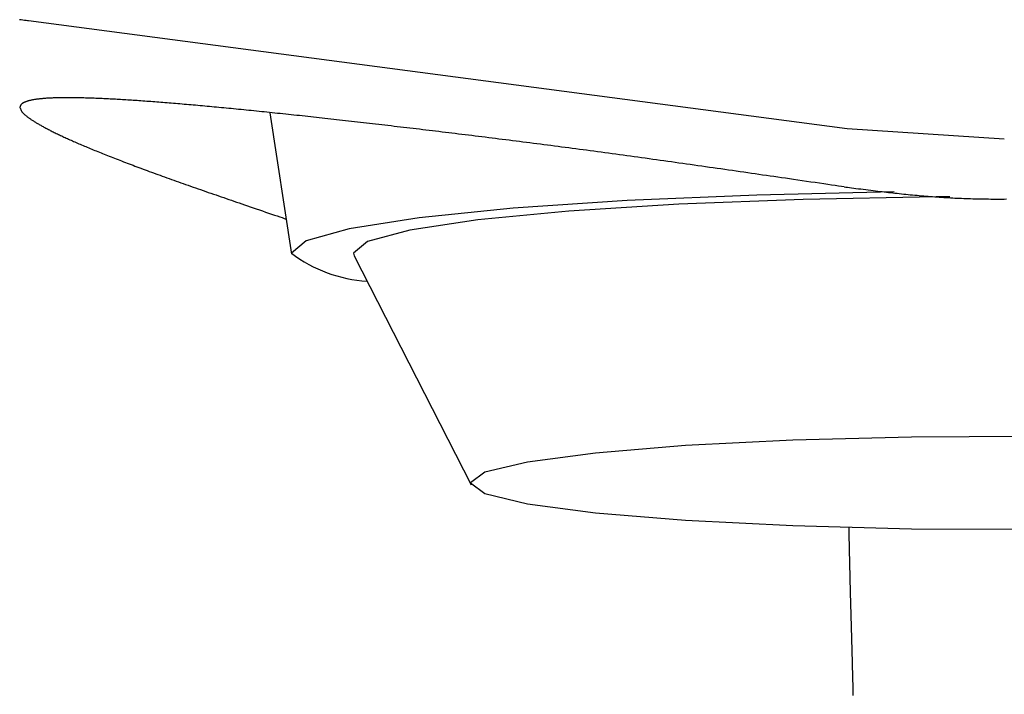
# Model space of a CAD drawing. Extents: x 35 to 184, y 21 to 265.
# Drawn here: x 47 to 51, y 159 to 162 of the extents above; entities that cross this region are included whole.
import ezdxf

# ---------------------------------------------------------------- set-up
doc = ezdxf.new("R2010")
doc.units = 0
doc.header["$MEASUREMENT"] = 0
doc.layers.add('PIC03', color=7, linetype='CONTINUOUS')

msp = doc.modelspace()

# ---------------------------------------------------------------- linework, layer by layer
at = {"layer": 'PIC03', "color": 0, "linetype": 'Continuous'}
for p, q in [((47.0624, 161.987), (47.0549, 161.988)), ((47.0696, 161.9861), (47.0624, 161.987)), ((47.0764, 161.9853), (47.0696, 161.9861)), ((47.0826, 161.9845), (47.0764, 161.9853)), ((47.0882, 161.9837), (47.0826, 161.9845)), ((47.0932, 161.9831), (47.0882, 161.9837)), ((50.489, 161.5345), (47.0932, 161.9831)), ((47.171, 161.6619), (47.1671, 161.6617)), ((47.175, 161.6622), (47.171, 161.6619)), ((47.179, 161.6624), (47.175, 161.6622)), ((47.183, 161.6626), (47.179, 161.6624)), ((47.1872, 161.6628), (47.183, 161.6626)), ((47.1914, 161.663), (47.1872, 161.6628)), ((47.1956, 161.6632), (47.1914, 161.663)), ((47.1999, 161.6633), (47.1956, 161.6632)), ((47.2043, 161.6635), (47.1999, 161.6633)), ((47.2088, 161.6636), (47.2043, 161.6635)), ((47.2133, 161.6637), (47.2088, 161.6636)), ((47.2179, 161.6638), (47.2133, 161.6637)), ((47.2225, 161.6639), (47.2179, 161.6638)), ((47.2273, 161.664), (47.2225, 161.6639)), ((47.232, 161.664), (47.2273, 161.664)), ((47.2369, 161.6641), (47.232, 161.664)), ((47.2418, 161.6641), (47.2369, 161.6641)), ((47.2467, 161.6642), (47.2418, 161.6641)), ((47.2518, 161.6642), (47.2467, 161.6642)), ((47.2569, 161.6642), (47.2518, 161.6642)), ((47.262, 161.6642), (47.2569, 161.6642)), ((47.2672, 161.6641), (47.262, 161.6642)), ((47.2725, 161.6641), (47.2672, 161.6641)), ((47.2779, 161.6641), (47.2725, 161.6641)), ((47.2833, 161.664), (47.2779, 161.6641)), ((47.2888, 161.6639), (47.2833, 161.664)), ((47.2943, 161.6638), (47.2888, 161.6639)), ((47.2999, 161.6637), (47.2943, 161.6638)), ((47.3056, 161.6636), (47.2999, 161.6637)), ((47.3113, 161.6635), (47.3056, 161.6636)), ((47.3171, 161.6634), (47.3113, 161.6635)), ((47.3229, 161.6632), (47.3171, 161.6634)), ((47.3288, 161.663), (47.3229, 161.6632)), ((47.3348, 161.6629), (47.3288, 161.663)), ((47.3409, 161.6627), (47.3348, 161.6629)), ((47.347, 161.6625), (47.3409, 161.6627)), ((47.3531, 161.6623), (47.347, 161.6625)), ((47.3593, 161.662), (47.3531, 161.6623)), ((47.3656, 161.6618), (47.3593, 161.662)), ((47.372, 161.6616), (47.3656, 161.6618)), ((47.0575, 161.6259), (47.0574, 161.6248)), ((47.0574, 161.6248), (47.0574, 161.6238)), ((47.0574, 161.6238), (47.0575, 161.6227)), ((47.0576, 161.627), (47.0575, 161.6259)), ((47.0575, 161.6227), (47.0618, 161.611)), ((47.0578, 161.628), (47.0576, 161.627)), ((47.0581, 161.629), (47.0578, 161.628)), ((47.0585, 161.63), (47.0581, 161.629)), ((47.0589, 161.631), (47.0585, 161.63)), ((47.0594, 161.632), (47.0589, 161.631)), ((47.0599, 161.633), (47.0594, 161.632)), ((47.0606, 161.6339), (47.0599, 161.633)), ((47.0613, 161.6348), (47.0606, 161.6339)), ((47.062, 161.6358), (47.0613, 161.6348)), ((47.0629, 161.6366), (47.062, 161.6358)), ((47.0638, 161.6375), (47.0629, 161.6366)), ((47.0647, 161.6384), (47.0638, 161.6375)), ((47.0658, 161.6393), (47.0647, 161.6384)), ((47.0669, 161.6401), (47.0658, 161.6393)), ((47.0681, 161.6409), (47.0669, 161.6401)), ((47.0693, 161.6417), (47.0681, 161.6409)), ((47.0706, 161.6425), (47.0693, 161.6417)), ((47.072, 161.6433), (47.0706, 161.6425)), ((47.0735, 161.6441), (47.072, 161.6433)), ((47.075, 161.6448), (47.0735, 161.6441)), ((47.0766, 161.6456), (47.075, 161.6448)), ((47.0783, 161.6463), (47.0766, 161.6456)), ((47.08, 161.647), (47.0783, 161.6463)), ((47.0818, 161.6477), (47.08, 161.647)), ((47.0837, 161.6483), (47.0818, 161.6477)), ((47.0856, 161.649), (47.0837, 161.6483)), ((47.0876, 161.6496), (47.0856, 161.649)), ((47.0897, 161.6503), (47.0876, 161.6496)), ((47.0918, 161.6509), (47.0897, 161.6503)), ((47.094, 161.6515), (47.0918, 161.6509)), ((47.0963, 161.6521), (47.094, 161.6515)), ((47.0986, 161.6527), (47.0963, 161.6521)), ((47.101, 161.6532), (47.0986, 161.6527)), ((47.1035, 161.6538), (47.101, 161.6532)), ((47.1061, 161.6543), (47.1035, 161.6538)), ((47.1087, 161.6548), (47.1061, 161.6543)), ((47.1114, 161.6553), (47.1087, 161.6548)), ((47.1141, 161.6558), (47.1114, 161.6553)), ((47.1169, 161.6563), (47.1141, 161.6558)), ((47.1198, 161.6567), (47.1169, 161.6563)), ((47.1228, 161.6572), (47.1198, 161.6567)), ((47.1258, 161.6576), (47.1228, 161.6572)), ((47.1289, 161.658), (47.1258, 161.6576)), ((47.132, 161.6584), (47.1289, 161.658)), ((47.1352, 161.6588), (47.132, 161.6584)), ((47.1385, 161.6592), (47.1352, 161.6588)), ((47.1419, 161.6595), (47.1385, 161.6592)), ((47.1453, 161.6599), (47.1419, 161.6595)), ((47.1488, 161.6602), (47.1453, 161.6599)), ((47.1523, 161.6605), (47.1488, 161.6602)), ((47.1559, 161.6608), (47.1523, 161.6605)), ((47.1596, 161.6611), (47.1559, 161.6608)), ((47.1633, 161.6614), (47.1596, 161.6611)), ((47.1671, 161.6617), (47.1633, 161.6614)), ((47.3784, 161.6613), (47.372, 161.6616)), ((47.3849, 161.661), (47.3784, 161.6613)), ((47.3914, 161.6607), (47.3849, 161.661)), ((47.398, 161.6604), (47.3914, 161.6607)), ((47.4047, 161.6601), (47.398, 161.6604)), ((47.4114, 161.6598), (47.4047, 161.6601)), ((47.4182, 161.6595), (47.4114, 161.6598)), ((47.425, 161.6591), (47.4182, 161.6595)), ((47.432, 161.6588), (47.425, 161.6591)), ((47.4389, 161.6584), (47.432, 161.6588)), ((47.446, 161.658), (47.4389, 161.6584)), ((47.4531, 161.6576), (47.446, 161.658)), ((47.4602, 161.6572), (47.4531, 161.6576)), ((47.4674, 161.6568), (47.4602, 161.6572)), ((47.4747, 161.6564), (47.4674, 161.6568)), ((47.4821, 161.6559), (47.4747, 161.6564)), ((47.4895, 161.6555), (47.4821, 161.6559)), ((47.4969, 161.655), (47.4895, 161.6555)), ((47.5045, 161.6545), (47.4969, 161.655)), ((47.5121, 161.6541), (47.5045, 161.6545)), ((47.5197, 161.6536), (47.5121, 161.6541)), ((47.5274, 161.653), (47.5197, 161.6536)), ((47.5352, 161.6525), (47.5274, 161.653)), ((47.543, 161.652), (47.5352, 161.6525)), ((47.5509, 161.6514), (47.543, 161.652)), ((47.5588, 161.6509), (47.5509, 161.6514)), ((47.5669, 161.6503), (47.5588, 161.6509)), ((47.5749, 161.6497), (47.5669, 161.6503)), ((47.583, 161.6491), (47.5749, 161.6497)), ((47.5912, 161.6485), (47.583, 161.6491)), ((47.5995, 161.6479), (47.5912, 161.6485)), ((47.6078, 161.6473), (47.5995, 161.6479)), ((47.6161, 161.6467), (47.6078, 161.6473)), ((47.6246, 161.646), (47.6161, 161.6467)), ((47.633, 161.6454), (47.6246, 161.646)), ((47.6416, 161.6447), (47.633, 161.6454)), ((47.6501, 161.644), (47.6416, 161.6447)), ((47.6588, 161.6433), (47.6501, 161.644)), ((47.6675, 161.6426), (47.6588, 161.6433)), ((47.6763, 161.6419), (47.6675, 161.6426)), ((47.6851, 161.6412), (47.6763, 161.6419)), ((47.6939, 161.6405), (47.6851, 161.6412)), ((47.7029, 161.6397), (47.6939, 161.6405)), ((47.7119, 161.639), (47.7029, 161.6397)), ((47.7209, 161.6382), (47.7119, 161.639)), ((47.73, 161.6374), (47.7209, 161.6382)), ((47.7391, 161.6366), (47.73, 161.6374)), ((47.7483, 161.6358), (47.7391, 161.6366)), ((47.7576, 161.635), (47.7483, 161.6358)), ((47.7669, 161.6342), (47.7576, 161.635)), ((47.7763, 161.6334), (47.7669, 161.6342)), ((47.7857, 161.6326), (47.7763, 161.6334)), ((47.7952, 161.6317), (47.7857, 161.6326)), ((47.8047, 161.6308), (47.7952, 161.6317)), ((47.8143, 161.63), (47.8047, 161.6308)), ((47.8239, 161.6291), (47.8143, 161.63)), ((47.8336, 161.6282), (47.8239, 161.6291)), ((47.8434, 161.6273), (47.8336, 161.6282)), ((47.8532, 161.6264), (47.8434, 161.6273)), ((47.863, 161.6255), (47.8532, 161.6264)), ((47.8729, 161.6246), (47.863, 161.6255)), ((47.8829, 161.6236), (47.8729, 161.6246)), ((47.8929, 161.6227), (47.8829, 161.6236)), ((47.9029, 161.6217), (47.8929, 161.6227)), ((47.913, 161.6207), (47.9029, 161.6217)), ((47.0618, 161.611), (47.0637, 161.6082)), ((47.0637, 161.6082), (47.0646, 161.6069)), ((47.0646, 161.6069), (47.0657, 161.6056)), ((47.0657, 161.6056), (47.0668, 161.6043)), ((47.0668, 161.6043), (47.0679, 161.6029)), ((47.0679, 161.6029), (47.0692, 161.6016)), ((47.0692, 161.6016), (47.0705, 161.6002)), ((47.0705, 161.6002), (47.0719, 161.5988)), ((47.0719, 161.5988), (47.0733, 161.5974)), ((47.0733, 161.5974), (47.0748, 161.5959)), ((47.0748, 161.5959), (47.0764, 161.5945)), ((47.0764, 161.5945), (47.0781, 161.593)), ((47.0781, 161.593), (47.0798, 161.5915)), ((47.0798, 161.5915), (47.0815, 161.5901)), ((47.0815, 161.5901), (47.0834, 161.5885)), ((47.0834, 161.5885), (47.0853, 161.587)), ((47.0853, 161.587), (47.0873, 161.5855)), ((47.0873, 161.5855), (47.0893, 161.5839)), ((47.0893, 161.5839), (47.0914, 161.5824)), ((47.0914, 161.5824), (47.0936, 161.5808)), ((47.0936, 161.5808), (47.0958, 161.5792)), ((47.9232, 161.6198), (47.913, 161.6207)), ((47.9334, 161.6188), (47.9232, 161.6198)), ((47.9437, 161.6178), (47.9334, 161.6188)), ((47.954, 161.6168), (47.9437, 161.6178)), ((47.9644, 161.6158), (47.954, 161.6168)), ((47.9748, 161.6147), (47.9644, 161.6158)), ((47.9853, 161.6137), (47.9748, 161.6147)), ((47.9958, 161.6127), (47.9853, 161.6137)), ((48.0064, 161.6116), (47.9958, 161.6127)), ((48.017, 161.6105), (48.0064, 161.6116)), ((48.0276, 161.6095), (48.017, 161.6105)), ((48.0384, 161.6084), (48.0276, 161.6095)), ((48.0491, 161.6073), (48.0384, 161.6084)), ((48.06, 161.6062), (48.0491, 161.6073)), ((48.0708, 161.6051), (48.06, 161.6062)), ((48.0818, 161.6039), (48.0708, 161.6051)), ((48.0927, 161.6028), (48.0818, 161.6039)), ((48.1038, 161.6017), (48.0927, 161.6028)), ((48.0931, 161.6018), (48.1839, 161.0151)), ((48.1148, 161.6005), (48.1038, 161.6017)), ((48.126, 161.5993), (48.1148, 161.6005)), ((48.1371, 161.5982), (48.126, 161.5993)), ((48.1484, 161.597), (48.1371, 161.5982)), ((48.1596, 161.5958), (48.1484, 161.597)), ((48.1709, 161.5946), (48.1596, 161.5958)), ((48.1823, 161.5934), (48.1709, 161.5946)), ((48.1937, 161.5922), (48.1823, 161.5934)), ((48.2052, 161.591), (48.1937, 161.5922)), ((48.2167, 161.5897), (48.2052, 161.591)), ((48.2283, 161.5885), (48.2167, 161.5897)), ((48.2399, 161.5872), (48.2283, 161.5885)), ((48.2516, 161.586), (48.2399, 161.5872)), ((48.2633, 161.5847), (48.2516, 161.586)), ((48.275, 161.5834), (48.2633, 161.5847)), ((48.2868, 161.5821), (48.275, 161.5834)), ((48.2987, 161.5808), (48.2868, 161.5821)), ((48.3106, 161.5795), (48.2987, 161.5808)), ((47.0958, 161.5792), (47.0981, 161.5776)), ((47.0981, 161.5776), (47.1005, 161.5759)), ((47.1005, 161.5759), (47.1029, 161.5743)), ((47.1029, 161.5743), (47.1054, 161.5726)), ((47.1054, 161.5726), (47.1079, 161.571)), ((47.1079, 161.571), (47.1105, 161.5693)), ((47.1105, 161.5693), (47.1132, 161.5676)), ((47.1132, 161.5676), (47.1159, 161.5659)), ((47.1159, 161.5659), (47.1187, 161.5641)), ((47.1187, 161.5641), (47.1216, 161.5624)), ((47.1216, 161.5624), (47.1245, 161.5606)), ((47.1245, 161.5606), (47.1275, 161.5589)), ((47.1275, 161.5589), (47.1305, 161.5571)), ((47.1305, 161.5571), (47.1336, 161.5553)), ((47.1336, 161.5553), (47.1368, 161.5534)), ((47.1368, 161.5534), (47.14, 161.5516)), ((47.14, 161.5516), (47.1432, 161.5498)), ((47.1432, 161.5498), (47.1466, 161.5479)), ((47.1466, 161.5479), (47.15, 161.546)), ((47.15, 161.546), (47.1534, 161.5442)), ((47.1534, 161.5442), (47.1569, 161.5422)), ((47.1569, 161.5422), (47.1605, 161.5403)), ((47.1605, 161.5403), (47.1641, 161.5384)), ((48.3225, 161.5782), (48.3106, 161.5795)), ((48.3345, 161.5768), (48.3225, 161.5782)), ((48.3465, 161.5755), (48.3345, 161.5768)), ((48.3586, 161.5742), (48.3465, 161.5755)), ((48.3708, 161.5728), (48.3586, 161.5742)), ((48.3829, 161.5714), (48.3708, 161.5728)), ((48.3952, 161.5701), (48.3829, 161.5714)), ((48.4074, 161.5687), (48.3952, 161.5701)), ((48.4197, 161.5673), (48.4074, 161.5687)), ((48.4321, 161.5659), (48.4197, 161.5673)), ((48.4445, 161.5645), (48.4321, 161.5659)), ((48.4569, 161.5631), (48.4445, 161.5645)), ((48.4694, 161.5616), (48.4569, 161.5631)), ((48.482, 161.5602), (48.4694, 161.5616)), ((48.4945, 161.5588), (48.482, 161.5602)), ((48.5072, 161.5573), (48.4945, 161.5588)), ((48.5198, 161.5559), (48.5072, 161.5573)), ((48.5325, 161.5544), (48.5198, 161.5559)), ((48.5453, 161.5529), (48.5325, 161.5544)), ((48.5581, 161.5514), (48.5453, 161.5529)), ((48.5709, 161.5499), (48.5581, 161.5514)), ((48.5838, 161.5484), (48.5709, 161.5499)), ((48.5967, 161.5469), (48.5838, 161.5484)), ((48.6096, 161.5454), (48.5967, 161.5469)), ((48.6226, 161.5439), (48.6096, 161.5454)), ((48.6356, 161.5424), (48.6226, 161.5439)), ((48.6487, 161.5408), (48.6356, 161.5424)), ((48.6618, 161.5393), (48.6487, 161.5408)), ((48.675, 161.5377), (48.6618, 161.5393)), ((47.1641, 161.5384), (47.1678, 161.5365)), ((47.1678, 161.5365), (47.1715, 161.5345)), ((47.1715, 161.5345), (47.1753, 161.5325)), ((47.1753, 161.5325), (47.1792, 161.5305)), ((47.1792, 161.5305), (47.1831, 161.5285)), ((47.1831, 161.5285), (47.1871, 161.5265)), ((47.1871, 161.5265), (47.1911, 161.5245)), ((47.1911, 161.5245), (47.1952, 161.5224)), ((47.1952, 161.5224), (47.1994, 161.5204)), ((47.1994, 161.5204), (47.2036, 161.5183)), ((47.2036, 161.5183), (47.2079, 161.5162)), ((47.2079, 161.5162), (47.2123, 161.5141)), ((47.2123, 161.5141), (47.2167, 161.512)), ((47.2167, 161.512), (47.2212, 161.5098)), ((47.2212, 161.5098), (47.2257, 161.5077)), ((47.2257, 161.5077), (47.2303, 161.5055)), ((47.2303, 161.5055), (47.235, 161.5033)), ((47.235, 161.5033), (47.2397, 161.5011)), ((47.2397, 161.5011), (47.2445, 161.4989)), ((47.2445, 161.4989), (47.2494, 161.4967)), ((48.6882, 161.5362), (48.675, 161.5377)), ((48.7014, 161.5346), (48.6882, 161.5362)), ((48.7147, 161.533), (48.7014, 161.5346)), ((48.728, 161.5314), (48.7147, 161.533)), ((48.7413, 161.5298), (48.728, 161.5314)), ((48.7547, 161.5282), (48.7413, 161.5298)), ((48.7681, 161.5266), (48.7547, 161.5282)), ((48.7815, 161.525), (48.7681, 161.5266)), ((48.795, 161.5234), (48.7815, 161.525)), ((48.8086, 161.5217), (48.795, 161.5234)), ((48.8221, 161.5201), (48.8086, 161.5217)), ((48.8357, 161.5185), (48.8221, 161.5201)), ((48.8494, 161.5168), (48.8357, 161.5185)), ((48.863, 161.5151), (48.8494, 161.5168)), ((48.8767, 161.5135), (48.863, 161.5151)), ((48.8905, 161.5118), (48.8767, 161.5135)), ((48.9042, 161.5101), (48.8905, 161.5118)), ((48.9181, 161.5084), (48.9042, 161.5101)), ((48.9319, 161.5067), (48.9181, 161.5084)), ((48.9458, 161.505), (48.9319, 161.5067)), ((48.9597, 161.5033), (48.9458, 161.505)), ((48.9736, 161.5016), (48.9597, 161.5033)), ((48.9876, 161.4998), (48.9736, 161.5016)), ((49.0016, 161.4981), (48.9876, 161.4998)), ((51.1406, 161.4915), (50.489, 161.5344)), ((47.2494, 161.4967), (47.2543, 161.4944)), ((47.2543, 161.4944), (47.2593, 161.4921)), ((47.2593, 161.4921), (47.2644, 161.4899)), ((47.2644, 161.4899), (47.2695, 161.4876)), ((47.2695, 161.4876), (47.2747, 161.4852)), ((47.2747, 161.4852), (47.28, 161.4829)), ((47.28, 161.4829), (47.2853, 161.4806)), ((47.2853, 161.4806), (47.2907, 161.4782)), ((47.2907, 161.4782), (47.2962, 161.4758)), ((47.2962, 161.4758), (47.3018, 161.4734)), ((47.3018, 161.4734), (47.3074, 161.471)), ((47.3074, 161.471), (47.3131, 161.4685)), ((47.3131, 161.4685), (47.3188, 161.4661)), ((47.3188, 161.4661), (47.3246, 161.4636)), ((47.3246, 161.4636), (47.3305, 161.4611)), ((47.3305, 161.4611), (47.3365, 161.4586)), ((47.3365, 161.4586), (47.3426, 161.4561)), ((49.0157, 161.4964), (49.0016, 161.4981)), ((49.0298, 161.4946), (49.0157, 161.4964)), ((49.0439, 161.4928), (49.0298, 161.4946)), ((49.0581, 161.4911), (49.0439, 161.4928)), ((49.0723, 161.4893), (49.0581, 161.4911)), ((49.0865, 161.4875), (49.0723, 161.4893)), ((49.1007, 161.4857), (49.0865, 161.4875)), ((49.115, 161.4839), (49.1007, 161.4857)), ((49.1294, 161.4821), (49.115, 161.4839)), ((49.1437, 161.4803), (49.1294, 161.4821)), ((49.1581, 161.4784), (49.1437, 161.4803)), ((49.1726, 161.4766), (49.1581, 161.4784)), ((49.187, 161.4747), (49.1726, 161.4766)), ((49.2015, 161.4729), (49.187, 161.4747)), ((49.216, 161.471), (49.2015, 161.4729)), ((49.2306, 161.4691), (49.216, 161.471)), ((49.2452, 161.4672), (49.2306, 161.4691)), ((49.2598, 161.4653), (49.2452, 161.4672)), ((49.2745, 161.4634), (49.2598, 161.4653)), ((49.2892, 161.4615), (49.2745, 161.4634)), ((49.3039, 161.4596), (49.2892, 161.4615)), ((49.3187, 161.4577), (49.3039, 161.4596)), ((49.3335, 161.4557), (49.3187, 161.4577)), ((47.3426, 161.4561), (47.3487, 161.4535)), ((47.3487, 161.4535), (47.3549, 161.451)), ((47.3549, 161.451), (47.3611, 161.4484)), ((47.3611, 161.4484), (47.3675, 161.4458)), ((47.3675, 161.4458), (47.3739, 161.4432)), ((47.3739, 161.4432), (47.3804, 161.4405)), ((47.3804, 161.4405), (47.3869, 161.4379)), ((47.3869, 161.4379), (47.3935, 161.4352)), ((47.3935, 161.4352), (47.4003, 161.4325)), ((47.4003, 161.4325), (47.407, 161.4298)), ((47.407, 161.4298), (47.4139, 161.427)), ((47.4139, 161.427), (47.4208, 161.4243)), ((47.4208, 161.4243), (47.4279, 161.4215)), ((47.4279, 161.4215), (47.435, 161.4187)), ((47.435, 161.4187), (47.4421, 161.4159)), ((49.3483, 161.4538), (49.3335, 161.4557)), ((49.3632, 161.4518), (49.3483, 161.4538)), ((49.378, 161.4498), (49.3632, 161.4518)), ((49.393, 161.4479), (49.378, 161.4498)), ((49.4079, 161.4459), (49.393, 161.4479)), ((49.4229, 161.4439), (49.4079, 161.4459)), ((49.4379, 161.4418), (49.4229, 161.4439)), ((49.453, 161.4398), (49.4379, 161.4418)), ((49.4681, 161.4378), (49.453, 161.4398)), ((49.4832, 161.4358), (49.4681, 161.4378)), ((49.4983, 161.4337), (49.4832, 161.4358)), ((49.5135, 161.4316), (49.4983, 161.4337)), ((49.5287, 161.4296), (49.5135, 161.4316)), ((49.544, 161.4275), (49.5287, 161.4296)), ((49.5592, 161.4254), (49.544, 161.4275)), ((49.5745, 161.4233), (49.5592, 161.4254)), ((49.5899, 161.4212), (49.5745, 161.4233)), ((49.6052, 161.4191), (49.5899, 161.4212)), ((49.6206, 161.417), (49.6052, 161.4191)), ((49.636, 161.4148), (49.6206, 161.417)), ((47.4421, 161.4159), (47.4494, 161.4131)), ((47.4494, 161.4131), (47.4567, 161.4102)), ((47.4567, 161.4102), (47.4641, 161.4074)), ((47.4641, 161.4074), (47.4716, 161.4045)), ((47.4716, 161.4045), (47.4791, 161.4016)), ((47.4791, 161.4016), (47.4868, 161.3986)), ((47.4868, 161.3986), (47.4945, 161.3957)), ((47.4945, 161.3957), (47.5023, 161.3927)), ((47.5023, 161.3927), (47.5102, 161.3897)), ((47.5102, 161.3897), (47.5182, 161.3867)), ((47.5182, 161.3867), (47.5262, 161.3837)), ((47.5262, 161.3837), (47.5344, 161.3806)), ((47.5344, 161.3806), (47.5426, 161.3775)), ((47.5426, 161.3775), (47.5509, 161.3744)), ((49.6514, 161.4127), (49.636, 161.4148)), ((49.6669, 161.4105), (49.6514, 161.4127)), ((49.6823, 161.4084), (49.6669, 161.4105)), ((49.6978, 161.4062), (49.6823, 161.4084)), ((49.7133, 161.4041), (49.6978, 161.4062)), ((49.7288, 161.4019), (49.7133, 161.4041)), ((49.7444, 161.3997), (49.7288, 161.4019)), ((49.7599, 161.3975), (49.7444, 161.3997)), ((49.7755, 161.3953), (49.7599, 161.3975)), ((49.7911, 161.3931), (49.7755, 161.3953)), ((49.8067, 161.3909), (49.7911, 161.3931)), ((49.8224, 161.3887), (49.8067, 161.3909)), ((49.8381, 161.3865), (49.8224, 161.3887)), ((49.8538, 161.3843), (49.8381, 161.3865)), ((49.8696, 161.382), (49.8538, 161.3843)), ((49.8854, 161.3798), (49.8696, 161.382)), ((49.9013, 161.3775), (49.8854, 161.3798)), ((49.9172, 161.3752), (49.9013, 161.3775)), ((47.5509, 161.3744), (47.5593, 161.3713)), ((47.5593, 161.3713), (47.5678, 161.3682)), ((47.5678, 161.3682), (47.5763, 161.365)), ((47.5763, 161.365), (47.585, 161.3618)), ((47.585, 161.3618), (47.5937, 161.3586)), ((47.5937, 161.3586), (47.6025, 161.3554)), ((47.6025, 161.3554), (47.6114, 161.3521)), ((47.6114, 161.3521), (47.6204, 161.3489)), ((47.6204, 161.3489), (47.6294, 161.3456)), ((47.6294, 161.3456), (47.6386, 161.3423)), ((47.6386, 161.3423), (47.6478, 161.3389)), ((47.6478, 161.3389), (47.6571, 161.3356)), ((47.6571, 161.3356), (47.6665, 161.3322)), ((49.9331, 161.3729), (49.9172, 161.3752)), ((49.9491, 161.3707), (49.9331, 161.3729)), ((49.9651, 161.3684), (49.9491, 161.3707)), ((49.9811, 161.3661), (49.9651, 161.3684)), ((49.997, 161.3638), (49.9811, 161.3661)), ((50.013, 161.3615), (49.997, 161.3638)), ((50.0289, 161.3592), (50.013, 161.3615)), ((50.0447, 161.3569), (50.0289, 161.3592)), ((50.0605, 161.3547), (50.0447, 161.3569)), ((50.0761, 161.3524), (50.0605, 161.3547)), ((50.0917, 161.3501), (50.0761, 161.3524)), ((50.1072, 161.3479), (50.0917, 161.3501)), ((50.1226, 161.3457), (50.1072, 161.3479)), ((50.138, 161.3434), (50.1226, 161.3457)), ((50.1535, 161.3412), (50.138, 161.3434)), ((50.169, 161.339), (50.1535, 161.3412)), ((50.1846, 161.3367), (50.169, 161.339)), ((50.2005, 161.3344), (50.1846, 161.3367)), ((47.6665, 161.3322), (47.6759, 161.3288)), ((47.6759, 161.3288), (47.6855, 161.3254)), ((47.6855, 161.3254), (47.6951, 161.322)), ((47.6951, 161.322), (47.7048, 161.3185)), ((47.7048, 161.3185), (47.7146, 161.315)), ((47.7146, 161.315), (47.7245, 161.3115)), ((47.7245, 161.3115), (47.7345, 161.308)), ((47.7345, 161.308), (47.7446, 161.3044)), ((47.7446, 161.3044), (47.7548, 161.3009)), ((47.7548, 161.3009), (47.765, 161.2972)), ((47.765, 161.2972), (47.7753, 161.2936)), ((50.2165, 161.3321), (50.2005, 161.3344)), ((50.2328, 161.3297), (50.2165, 161.3321)), ((50.2495, 161.3273), (50.2328, 161.3297)), ((50.2665, 161.3248), (50.2495, 161.3273)), ((50.2839, 161.3223), (50.2665, 161.3248)), ((50.3017, 161.3197), (50.2839, 161.3223)), ((50.3198, 161.317), (50.3017, 161.3197)), ((50.3381, 161.3144), (50.3198, 161.317)), ((50.3562, 161.3117), (50.3381, 161.3144)), ((50.3741, 161.3091), (50.3562, 161.3117)), ((50.3915, 161.3066), (50.3741, 161.3091)), ((50.4083, 161.3041), (50.3915, 161.3066)), ((50.4244, 161.3018), (50.4083, 161.3041)), ((50.4394, 161.2996), (50.4244, 161.3018)), ((50.4533, 161.2976), (50.4394, 161.2996)), ((50.4658, 161.2957), (50.4533, 161.2976)), ((50.4769, 161.2941), (50.4658, 161.2957)), ((47.7753, 161.2936), (47.7857, 161.29)), ((47.7857, 161.29), (47.7962, 161.2863)), ((47.7962, 161.2863), (47.8068, 161.2826)), ((47.8068, 161.2826), (47.8174, 161.2789)), ((47.8174, 161.2789), (47.828, 161.2752)), ((47.828, 161.2752), (47.8386, 161.2715)), ((47.8386, 161.2715), (47.8493, 161.2678)), ((47.8493, 161.2678), (47.8599, 161.2641)), ((47.8599, 161.2641), (47.8706, 161.2605)), ((47.8706, 161.2605), (47.8812, 161.2568)), ((47.8812, 161.2568), (47.8918, 161.2531)), ((50.1136, 161.2603), (49.5765, 161.2373)), ((50.6837, 161.2732), (50.1136, 161.2603)), ((50.4769, 161.2941), (50.4831, 161.2933)), ((50.4831, 161.2933), (50.4902, 161.2924)), ((50.4902, 161.2924), (50.4981, 161.2914)), ((50.4981, 161.2914), (50.5066, 161.2903)), ((50.5066, 161.2903), (50.5157, 161.2891)), ((50.5157, 161.2891), (50.5252, 161.2879)), ((50.5252, 161.2879), (50.5351, 161.2867)), ((50.5351, 161.2867), (50.5452, 161.2854)), ((50.5452, 161.2854), (50.5555, 161.2841)), ((50.5555, 161.2841), (50.5659, 161.2828)), ((50.5659, 161.2828), (50.5762, 161.2815)), ((50.5762, 161.2815), (50.5863, 161.2802)), ((50.5863, 161.2802), (50.5962, 161.279)), ((50.5962, 161.279), (50.6059, 161.2778)), ((50.6059, 161.2778), (50.6153, 161.2767)), ((50.6153, 161.2767), (50.6246, 161.2755)), ((50.6246, 161.2755), (50.6338, 161.2744)), ((50.6338, 161.2744), (50.6428, 161.2734)), ((50.6428, 161.2734), (50.6517, 161.2723)), ((50.6517, 161.2723), (50.6606, 161.2713)), ((50.6606, 161.2713), (50.6694, 161.2703)), ((50.6694, 161.2703), (50.6783, 161.2693)), ((50.6783, 161.2693), (50.6871, 161.2684)), ((50.6871, 161.2684), (50.696, 161.2674)), ((50.696, 161.2674), (50.705, 161.2664)), ((50.705, 161.2664), (50.714, 161.2655)), ((50.714, 161.2655), (50.7231, 161.2645)), ((50.7231, 161.2645), (50.7322, 161.2636)), ((50.7322, 161.2636), (50.7414, 161.2627)), ((50.7414, 161.2627), (50.7506, 161.2617)), ((50.7506, 161.2617), (50.7598, 161.2609)), ((50.7598, 161.2609), (50.7691, 161.26)), ((50.7691, 161.26), (50.7784, 161.2591)), ((50.7784, 161.2591), (50.7877, 161.2583)), ((50.7877, 161.2583), (50.797, 161.2575)), ((50.797, 161.2575), (50.8062, 161.2567)), ((50.8062, 161.2567), (50.8155, 161.2559)), ((50.8155, 161.2559), (50.8248, 161.2551)), ((50.8248, 161.2551), (50.834, 161.2544)), ((50.834, 161.2544), (50.8433, 161.2537)), ((50.8433, 161.2537), (50.8525, 161.253)), ((47.8918, 161.2531), (47.9024, 161.2495)), ((47.9024, 161.2495), (47.9129, 161.2458)), ((47.9129, 161.2458), (47.9235, 161.2422)), ((47.9235, 161.2422), (47.9341, 161.2385)), ((47.9341, 161.2385), (47.9448, 161.2348)), ((47.9448, 161.2348), (47.9557, 161.2311)), ((47.9557, 161.2311), (47.9667, 161.2273)), ((47.9667, 161.2273), (47.9778, 161.2235)), ((47.9778, 161.2235), (47.9892, 161.2196)), ((47.9892, 161.2196), (48.0008, 161.2156)), ((48.0008, 161.2156), (48.0128, 161.2115)), ((49.5765, 161.2373), (49.1033, 161.2054)), ((49.7906, 161.2224), (49.3339, 161.1935)), ((50.3062, 161.2424), (49.7906, 161.2224)), ((50.8583, 161.2526), (50.3062, 161.2424)), ((50.8525, 161.253), (50.8618, 161.2524)), ((50.9143, 161.2531), (50.8583, 161.2526)), ((50.8618, 161.2524), (50.871, 161.2518)), ((50.871, 161.2518), (50.8802, 161.2512)), ((50.8802, 161.2512), (50.8895, 161.2506)), ((50.8895, 161.2506), (50.8987, 161.25)), ((50.8987, 161.25), (50.9079, 161.2495)), ((50.9079, 161.2495), (50.9172, 161.249)), ((50.9172, 161.249), (50.9264, 161.2485)), ((50.9264, 161.2485), (50.9357, 161.248)), ((50.9357, 161.248), (50.945, 161.2476)), ((50.945, 161.2476), (50.9543, 161.2472)), ((50.9543, 161.2472), (50.9635, 161.2468)), ((50.9635, 161.2468), (50.9728, 161.2464)), ((50.9728, 161.2464), (50.9821, 161.246)), ((50.9821, 161.246), (50.9914, 161.2457)), ((50.9914, 161.2457), (51.0007, 161.2454)), ((51.0007, 161.2454), (51.01, 161.2451)), ((51.01, 161.2451), (51.0193, 161.2449)), ((51.0193, 161.2449), (51.0286, 161.2447)), ((51.0286, 161.2447), (51.0379, 161.2444)), ((51.0379, 161.2444), (51.0472, 161.2443)), ((51.0472, 161.2443), (51.0565, 161.2441)), ((51.0565, 161.2441), (51.0658, 161.244)), ((51.0658, 161.244), (51.0751, 161.2439)), ((51.0751, 161.2439), (51.0844, 161.2438)), ((51.0844, 161.2438), (51.0937, 161.2437)), ((51.0937, 161.2437), (51.103, 161.2437)), ((51.103, 161.2437), (51.1123, 161.2437)), ((51.1123, 161.2437), (51.1215, 161.2437)), ((51.1215, 161.2437), (51.1308, 161.2437)), ((51.1308, 161.2437), (51.1401, 161.2438)), ((51.1401, 161.2438), (51.1494, 161.2439)), ((48.0128, 161.2115), (48.025, 161.2073)), ((48.025, 161.2073), (48.0375, 161.2031)), ((48.0375, 161.2031), (48.0503, 161.1987)), ((48.0503, 161.1987), (48.0631, 161.1943)), ((48.0631, 161.1943), (48.0759, 161.1899)), ((48.0759, 161.1899), (48.0886, 161.1856)), ((48.0886, 161.1856), (48.1009, 161.1814)), ((48.1009, 161.1814), (48.1128, 161.1773)), ((48.1128, 161.1773), (48.1242, 161.1735)), ((48.1242, 161.1735), (48.1348, 161.1698)), ((49.1033, 161.2054), (48.7136, 161.1658)), ((49.3339, 161.1935), (48.9562, 161.1569)), ((48.1348, 161.1698), (48.1447, 161.1665)), ((48.1447, 161.1665), (48.1535, 161.1634)), ((48.1535, 161.1634), (48.1614, 161.1608)), ((48.7136, 161.1658), (48.4233, 161.1202)), ((48.9562, 161.1569), (48.674, 161.1143)), ((48.4233, 161.1202), (48.2442, 161.0705)), ((48.674, 161.1143), (48.4996, 161.0675)), ((48.2442, 161.0705), (48.1836, 161.0186)), ((48.4996, 161.0675), (48.4406, 161.0186)), ((48.4406, 161.0186), (48.4433, 161.0081)), ((48.4433, 161.0081), (48.9287, 160.057)), ((50.2636, 160.2428), (49.8184, 160.2204)), ((50.7561, 160.2556), (50.2636, 160.2428)), ((51.2693, 160.2582), (50.7561, 160.2556)), ((49.8184, 160.2204), (49.4445, 160.1896)), ((49.162, 160.1522), (48.9862, 160.1101)), ((49.4445, 160.1896), (49.162, 160.1522)), ((48.9862, 160.1101), (48.9265, 160.0656)), ((48.9265, 160.0656), (48.9862, 160.0211)), ((48.9862, 160.0211), (49.162, 159.979)), ((49.162, 159.979), (49.4445, 159.9416)), ((49.4445, 159.9416), (49.8184, 159.9108)), ((49.8184, 159.9108), (50.2636, 159.8884)), ((50.2636, 159.8884), (50.7561, 159.8756)), ((50.4965, 159.8788), (50.4964, 159.8833)), ((50.4966, 159.8737), (50.4965, 159.8788)), ((50.4967, 159.8681), (50.4966, 159.8737)), ((50.4969, 159.862), (50.4967, 159.8681)), ((50.7561, 159.8756), (51.2693, 159.8729)), ((50.497, 159.8555), (50.4969, 159.862)), ((50.4972, 159.8486), (50.497, 159.8555)), ((50.4973, 159.8415), (50.4972, 159.8486)), ((50.4975, 159.8342), (50.4973, 159.8415)), ((50.4976, 159.8269), (50.4975, 159.8342)), ((50.4978, 159.8194), (50.4976, 159.8269)), ((50.498, 159.8121), (50.4978, 159.8194)), ((50.4981, 159.8048), (50.498, 159.8121)), ((50.4983, 159.7977), (50.4981, 159.8048)), ((50.4984, 159.7907), (50.4983, 159.7977)), ((50.4986, 159.7839), (50.4984, 159.7907)), ((50.4987, 159.7772), (50.4986, 159.7839)), ((50.4989, 159.7706), (50.4987, 159.7772)), ((50.499, 159.7641), (50.4989, 159.7706)), ((50.4992, 159.7577), (50.499, 159.7641)), ((50.4993, 159.7513), (50.4992, 159.7577)), ((50.4995, 159.745), (50.4993, 159.7513)), ((50.4996, 159.7386), (50.4995, 159.745)), ((50.4998, 159.7322), (50.4996, 159.7386)), ((50.4999, 159.7258), (50.4998, 159.7322)), ((50.5001, 159.7193), (50.4999, 159.7258)), ((50.5002, 159.7128), (50.5001, 159.7193)), ((50.5004, 159.7063), (50.5002, 159.7128)), ((50.5005, 159.6997), (50.5004, 159.7063)), ((50.5007, 159.693), (50.5005, 159.6997)), ((50.5008, 159.6863), (50.5007, 159.693)), ((50.501, 159.6796), (50.5008, 159.6863)), ((50.5012, 159.6729), (50.501, 159.6796)), ((50.5013, 159.6662), (50.5012, 159.6729)), ((50.5015, 159.6595), (50.5013, 159.6662)), ((50.5017, 159.6527), (50.5015, 159.6595)), ((50.5018, 159.646), (50.5017, 159.6527)), ((50.502, 159.6392), (50.5018, 159.646)), ((50.5022, 159.6325), (50.502, 159.6392)), ((50.5023, 159.6257), (50.5022, 159.6325)), ((50.5025, 159.619), (50.5023, 159.6257)), ((50.5027, 159.6122), (50.5025, 159.619)), ((50.5029, 159.6055), (50.5027, 159.6122)), ((50.503, 159.5987), (50.5029, 159.6055)), ((50.5032, 159.592), (50.503, 159.5987)), ((50.5034, 159.5852), (50.5032, 159.592)), ((50.5036, 159.5784), (50.5034, 159.5852)), ((50.5038, 159.5716), (50.5036, 159.5784)), ((50.5039, 159.5648), (50.5038, 159.5716)), ((50.5041, 159.558), (50.5039, 159.5648)), ((50.5043, 159.5512), (50.5041, 159.558)), ((50.5045, 159.5443), (50.5043, 159.5512)), ((50.5047, 159.5375), (50.5045, 159.5443)), ((50.5049, 159.5306), (50.5047, 159.5375)), ((50.5051, 159.5237), (50.5049, 159.5306)), ((50.5053, 159.5168), (50.5051, 159.5237)), ((50.5054, 159.5099), (50.5053, 159.5168)), ((50.5056, 159.503), (50.5054, 159.5099)), ((50.5058, 159.4961), (50.5056, 159.503)), ((50.506, 159.4891), (50.5058, 159.4961)), ((50.5062, 159.4822), (50.506, 159.4891)), ((50.5064, 159.4752), (50.5062, 159.4822)), ((50.5066, 159.4683), (50.5064, 159.4752)), ((50.5068, 159.4613), (50.5066, 159.4683)), ((50.507, 159.4543), (50.5068, 159.4613)), ((50.5072, 159.4473), (50.507, 159.4543)), ((50.5074, 159.4404), (50.5072, 159.4473)), ((50.5076, 159.4333), (50.5074, 159.4404)), ((50.5078, 159.4263), (50.5076, 159.4333)), ((50.508, 159.4193), (50.5078, 159.4263)), ((50.5082, 159.4123), (50.508, 159.4193)), ((50.5084, 159.4053), (50.5082, 159.4123)), ((50.5086, 159.3982), (50.5084, 159.4053)), ((50.5088, 159.3912), (50.5086, 159.3982)), ((50.509, 159.3841), (50.5088, 159.3912)), ((50.5092, 159.377), (50.509, 159.3841)), ((50.5094, 159.37), (50.5092, 159.377)), ((50.5096, 159.3629), (50.5094, 159.37)), ((50.5098, 159.3558), (50.5096, 159.3629)), ((50.51, 159.3487), (50.5098, 159.3558)), ((50.5102, 159.3416), (50.51, 159.3487)), ((50.5104, 159.3344), (50.5102, 159.3416)), ((50.5106, 159.3273), (50.5104, 159.3344)), ((50.5108, 159.3202), (50.5106, 159.3273)), ((50.511, 159.313), (50.5108, 159.3202)), ((50.5112, 159.3059), (50.511, 159.313)), ((50.5113, 159.2987), (50.5112, 159.3059)), ((50.5115, 159.2916), (50.5113, 159.2987)), ((50.5117, 159.2844), (50.5115, 159.2916)), ((50.5119, 159.2772), (50.5117, 159.2844)), ((50.5121, 159.2701), (50.5119, 159.2772)), ((50.5123, 159.2629), (50.5121, 159.2701)), ((50.5125, 159.2557), (50.5123, 159.2629)), ((50.5127, 159.2485), (50.5125, 159.2557)), ((50.5128, 159.2413), (50.5127, 159.2485)), ((50.513, 159.2341), (50.5128, 159.2413)), ((50.5132, 159.2268), (50.513, 159.2341)), ((50.5134, 159.2196), (50.5132, 159.2268)), ((50.5136, 159.2124), (50.5134, 159.2196)), ((50.5137, 159.2051), (50.5136, 159.2124)), ((50.5139, 159.1979), (50.5137, 159.2051)), ((50.5141, 159.1906), (50.5139, 159.1979)), ((50.5142, 159.1834), (50.5141, 159.1906))]:
    msp.add_line(p, q, dxfattribs=at)
msp.add_arc((48.5299, 161.4754), 0.5732, 232.8418, 266.6958, dxfattribs=at)

doc.saveas('drawing.dxf')
